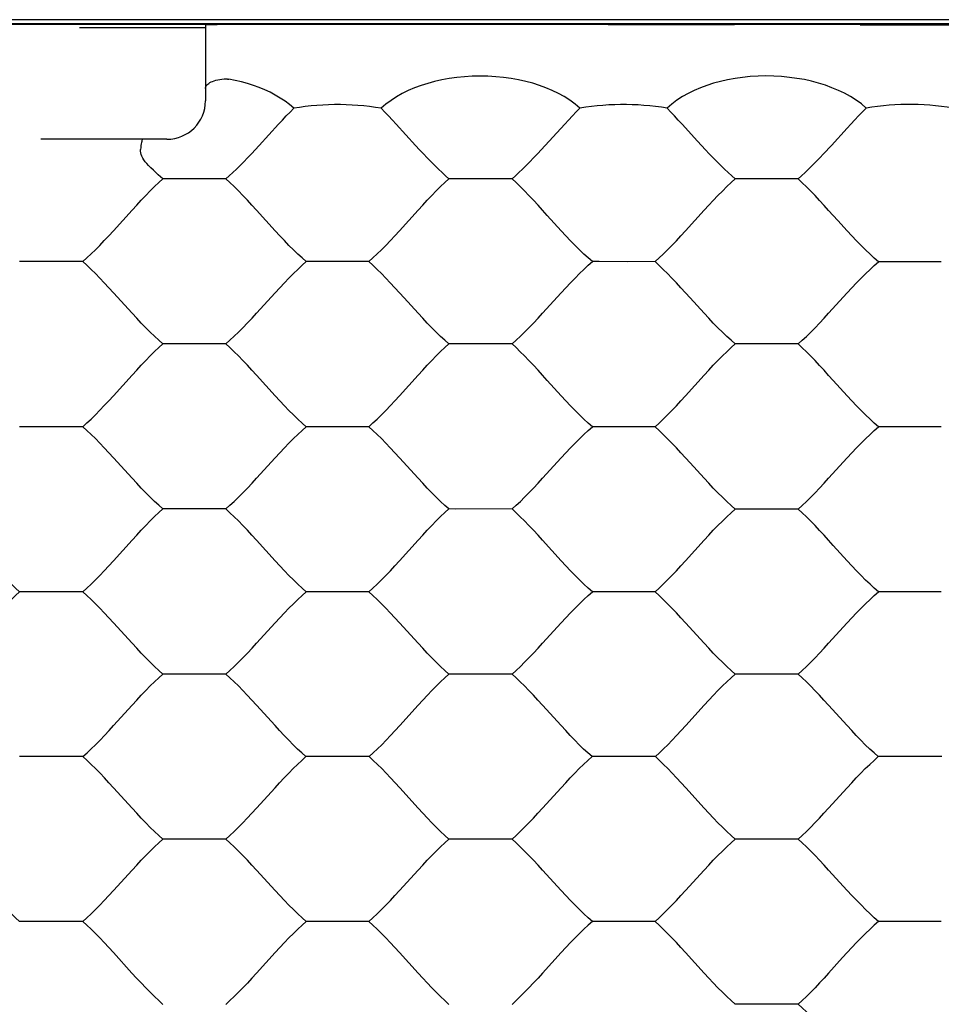
# Model space of a CAD drawing. Units: millimetres. Extents: x -90 to 37, y -24 to 49.
# Drawn here: x 0 to 12, y -3 to 10 of the extents above; entities that cross this region are included whole.
import ezdxf

# ---------------------------------------------------------------- set-up
doc = ezdxf.new("R2010")
doc.units = ezdxf.units.MM
doc.header["$LTSCALE"] = 16.335
doc.linetypes.add('HIDDEN', pattern=[0.2, 0.1, -0.1])
doc.layers.get('0').update_dxf_attribs({"linetype": 'CONTINUOUS'})
doc.layers.add('DEFAULT_2', color=7, linetype='HIDDEN')
doc.layers.add('IMPORT', color=7, linetype='CONTINUOUS')

msp = doc.modelspace()

# ---------------------------------------------------------------- linework, layer by layer
at = {"color": 7, "linetype": 'CONTINUOUS'}
for p, q in [((-22.156, 9.5), (22.156, 9.5)), ((20.688, 9.55), (-20.688, 9.55)), ((7.22, 9.486), (-7.22, 9.486)), ((21.708, 9.489), (7.22, 9.486))]:
    msp.add_line(p, q, dxfattribs=at)
at = {"layer": 'DEFAULT_2', "color": 7, "linetype": 'HIDDEN'}
for p, q in [((2, 9.446), (-2, 9.446)), ((2, 9.48), (2, 8.5)), ((2.1, 9.484), (2.058, 9.484)), ((2.151, 9.485), (2.1, 9.484)), ((2.238, 9.486), (2.151, 9.485)), ((7.22, 9.486), (12.854, 9.483)), ((4.723, 7.919), (4.471, 8.196)), ((1.5, 8), (-1.5, 8)), ((2.264, 7.489), (1.901, 7.488)), ((5.974, 7.489), (5.61, 7.487)), ((9.683, 7.487), (9.319, 7.486)), ((0.409, 6.416), (0.046, 6.415)), ((4.118, 6.416), (3.757, 6.415)), ((7.828, 6.415), (7.466, 6.414)), ((11.537, 6.414), (11.175, 6.413)), ((1.809, 5.349), (1.447, 5.35)), ((2.264, 5.35), (1.809, 5.349)), ((5.518, 5.348), (5.156, 5.349)), ((5.974, 5.349), (5.518, 5.348)), ((9.227, 5.348), (8.866, 5.349)), ((9.683, 5.348), (9.227, 5.348)), ((-0.046, 4.276), (-0.409, 4.276)), ((0.409, 4.276), (-0.046, 4.276)), ((3.665, 4.275), (3.305, 4.276)), ((4.118, 4.276), (3.665, 4.275)), ((7.374, 4.275), (7.014, 4.276)), ((7.828, 4.276), (7.374, 4.275)), ((11.083, 4.274), (10.723, 4.275)), ((11.537, 4.275), (11.083, 4.274)), ((0.409, 2.137), (-0.409, 2.137)), ((4.118, 2.136), (3.305, 2.136)), ((7.828, 2.136), (7.014, 2.136)), ((11.537, 2.135), (10.723, 2.136)), ((2.264, 1.07), (1.447, 1.07)), ((5.974, 1.07), (5.156, 1.07)), ((9.683, 1.07), (8.866, 1.07)), ((4.122, 0), (3.301, 0)), ((11.542, 0), (10.719, 0)), ((0.412, 0), (-0.412, 0)), ((7.832, 0), (7.01, 0)), ((2.264, -1.07), (1.447, -1.07)), ((5.974, -1.07), (5.156, -1.07)), ((9.683, -1.07), (8.866, -1.07)), ((0.409, -2.137), (-0.409, -2.137)), ((4.118, -2.136), (3.305, -2.136)), ((7.828, -2.136), (7.014, -2.136)), ((11.537, -2.135), (10.723, -2.136))]:
    msp.add_line(p, q, dxfattribs=at)
for points in [[(2.058, 9.484), (2.041, 9.483), (2.026, 9.483), (2.015, 9.482), (2.007, 9.482), (2.002, 9.481), (2, 9.48)], [(6.854, 8.403), (6.791, 8.457), (6.723, 8.507), (6.65, 8.553), (6.574, 8.595), (6.495, 8.633), (6.413, 8.667), (6.328, 8.698), (6.241, 8.726), (6.15, 8.75), (6.057, 8.771), (5.961, 8.788), (5.863, 8.802), (5.763, 8.811), (5.661, 8.817), (5.559, 8.819), (5.458, 8.817), (5.356, 8.811), (5.256, 8.801), (5.159, 8.788), (5.063, 8.77), (4.97, 8.749), (4.88, 8.725), (4.794, 8.698), (4.709, 8.666), (4.628, 8.632), (4.551, 8.594), (4.476, 8.552), (4.405, 8.505), (4.338, 8.456), (4.277, 8.402)], [(10.564, 8.404), (10.501, 8.458), (10.432, 8.508), (10.359, 8.554), (10.283, 8.596), (10.203, 8.634), (10.12, 8.669), (10.035, 8.7), (9.947, 8.728), (9.856, 8.752), (9.762, 8.773), (9.666, 8.79), (9.568, 8.803), (9.468, 8.813), (9.366, 8.819), (9.264, 8.821), (9.162, 8.819), (9.061, 8.813), (8.961, 8.803), (8.864, 8.789), (8.768, 8.772), (8.675, 8.751), (8.585, 8.727), (8.499, 8.699), (8.415, 8.668), (8.334, 8.633), (8.256, 8.595), (8.182, 8.553), (8.111, 8.507), (8.045, 8.456), (7.984, 8.403)], [(2, 8.659), (2.001, 8.67), (2.005, 8.682), (2.01, 8.693), (2.018, 8.704), (2.029, 8.714), (2.041, 8.724), (2.056, 8.734), (2.073, 8.743), (2.091, 8.751), (2.112, 8.758), (2.135, 8.765), (2.159, 8.771), (2.185, 8.775), (2.212, 8.779), (2.241, 8.782)], [(2.241, 8.782), (2.247, 8.783), (2.254, 8.783), (2.26, 8.783), (2.267, 8.783), (2.274, 8.783), (2.28, 8.782), (2.287, 8.781), (2.294, 8.781), (2.301, 8.779)], [(3.144, 8.402), (3.089, 8.45), (3.031, 8.494), (2.969, 8.535), (2.904, 8.574), (2.837, 8.609), (2.767, 8.641), (2.695, 8.671), (2.621, 8.698), (2.544, 8.722), (2.465, 8.744), (2.384, 8.763), (2.301, 8.779)], [(4.277, 8.402), (4.202, 8.414), (4.127, 8.424), (4.051, 8.433), (3.976, 8.439), (3.9, 8.444), (3.824, 8.448), (3.748, 8.449), (3.672, 8.449), (3.595, 8.448), (3.52, 8.444), (3.444, 8.439), (3.368, 8.433), (3.293, 8.424), (3.218, 8.414), (3.144, 8.402)], [(7.984, 8.403), (7.909, 8.415), (7.834, 8.425), (7.758, 8.433), (7.683, 8.44), (7.607, 8.445), (7.531, 8.448), (7.456, 8.45), (7.379, 8.45), (7.304, 8.448), (7.228, 8.445), (7.152, 8.44), (7.077, 8.433), (7.002, 8.425), (6.928, 8.415), (6.854, 8.403)], [(11.689, 8.404), (11.614, 8.416), (11.539, 8.426), (11.464, 8.434), (11.389, 8.441), (11.314, 8.445), (11.238, 8.449), (11.163, 8.45), (11.087, 8.45), (11.012, 8.449), (10.936, 8.446), (10.861, 8.441), (10.786, 8.434), (10.712, 8.426), (10.638, 8.416), (10.564, 8.404)], [(2.695, 7.92), (2.948, 8.196), (2.998, 8.25), (3.047, 8.302), (3.096, 8.353), (3.144, 8.402)], [(4.471, 8.196), (4.422, 8.249), (4.373, 8.302), (4.324, 8.353), (4.277, 8.402)], [(6.403, 7.92), (6.606, 8.142), (6.656, 8.197), (6.707, 8.25), (6.756, 8.303), (6.806, 8.354), (6.854, 8.403)], [(8.177, 8.196), (8.128, 8.25), (8.079, 8.302), (8.031, 8.353), (7.984, 8.403)], [(10.112, 7.92), (10.315, 8.143), (10.366, 8.198), (10.416, 8.251), (10.466, 8.304), (10.516, 8.355), (10.564, 8.404)], [(8.866, 7.488), (8.821, 7.526), (8.774, 7.568), (8.727, 7.612), (8.679, 7.659), (8.63, 7.708), (8.58, 7.758), (8.53, 7.811), (8.48, 7.865), (8.429, 7.919), (8.379, 7.975), (8.177, 8.196)], [(1.188, 8), (1.184, 7.998), (1.18, 7.993), (1.176, 7.985), (1.173, 7.973), (1.169, 7.958), (1.166, 7.94), (1.163, 7.919), (1.16, 7.895), (1.158, 7.869)], [(2.264, 7.489), (2.308, 7.528), (2.354, 7.569), (2.4, 7.613), (2.448, 7.66), (2.496, 7.709), (2.545, 7.759), (2.594, 7.812), (2.695, 7.92)], [(5.156, 7.489), (5.112, 7.527), (5.066, 7.568), (5.019, 7.613), (4.971, 7.659), (4.923, 7.708), (4.873, 7.759), (4.824, 7.811), (4.774, 7.865), (4.723, 7.919)], [(5.974, 7.489), (6.018, 7.527), (6.063, 7.569), (6.109, 7.613), (6.156, 7.66), (6.204, 7.709), (6.253, 7.759), (6.303, 7.812), (6.403, 7.92)], [(9.683, 7.487), (9.727, 7.526), (9.772, 7.568), (9.818, 7.612), (9.865, 7.659), (9.913, 7.708), (9.962, 7.759), (10.011, 7.812), (10.112, 7.92)], [(1.261, 7.661), (1.239, 7.685), (1.219, 7.708), (1.202, 7.732), (1.187, 7.756), (1.175, 7.78), (1.167, 7.803), (1.161, 7.826), (1.158, 7.848), (1.158, 7.869)], [(1.447, 7.489), (1.417, 7.515), (1.387, 7.541), (1.356, 7.57), (1.325, 7.599), (1.293, 7.63), (1.261, 7.661)], [(1.901, 7.488), (1.535, 7.489), (1.447, 7.489)], [(5.61, 7.487), (5.245, 7.488), (5.156, 7.489)], [(9.319, 7.486), (8.954, 7.487), (8.866, 7.488)], [(0.046, 6.415), (-0.32, 6.416), (-0.409, 6.416)], [(3.757, 6.415), (3.393, 6.415), (3.305, 6.416)], [(7.466, 6.414), (7.102, 6.415), (7.014, 6.415)], [(11.175, 6.413), (10.811, 6.413), (10.723, 6.414)], [(2.264, 3.21), (1.535, 3.21), (1.447, 3.21)], [(5.974, 3.21), (5.245, 3.209), (5.156, 3.21)], [(9.683, 3.209), (8.954, 3.209), (8.866, 3.209)], [(9.683, -3.209), (9.594, -3.209), (8.866, -3.209)]]:
    msp.add_lwpolyline(points, dxfattribs=at)
msp.add_arc((1.5, 8.5), 0.5, 270, 359.9942, dxfattribs=at)
at = {"layer": 'IMPORT', "color": 7, "linetype": 'HIDDEN'}
for p, q in [((10.319, 6.813), (10.198, 6.946)), ((2.904, -1.734), (2.662, -1.47)), ((1.047, -2.804), (0.806, -2.538))]:
    msp.add_line(p, q, dxfattribs=at)
for points in [[(1.048, 7.081), (1.108, 7.147), (1.167, 7.211), (1.225, 7.273), (1.283, 7.332), (1.339, 7.388), (1.394, 7.441), (1.447, 7.489)], [(2.904, 6.815), (2.662, 7.081), (2.602, 7.146), (2.543, 7.21), (2.485, 7.272), (2.428, 7.332), (2.372, 7.387), (2.317, 7.44), (2.264, 7.489)], [(4.755, 7.081), (4.815, 7.146), (4.875, 7.21), (4.933, 7.272), (4.991, 7.331), (5.048, 7.388), (5.103, 7.44), (5.156, 7.489)], [(6.612, 6.814), (6.43, 7.014), (6.37, 7.08), (6.31, 7.146), (6.251, 7.21), (6.193, 7.272), (6.136, 7.331), (6.08, 7.387), (6.026, 7.439), (5.974, 7.489)], [(8.222, 6.814), (8.463, 7.08), (8.523, 7.145), (8.582, 7.209), (8.641, 7.271), (8.699, 7.33), (8.756, 7.387), (8.812, 7.439), (8.866, 7.488)], [(10.198, 6.946), (10.077, 7.079), (10.018, 7.144), (9.959, 7.208), (9.901, 7.27), (9.844, 7.33), (9.789, 7.386), (9.735, 7.438), (9.683, 7.487)], [(0.409, 6.416), (0.462, 6.463), (0.516, 6.514), (0.572, 6.568), (0.629, 6.626), (0.688, 6.687), (0.747, 6.75), (0.807, 6.815), (1.048, 7.081)], [(4.118, 6.416), (4.171, 6.463), (4.225, 6.514), (4.281, 6.568), (4.338, 6.626), (4.396, 6.687), (4.455, 6.75), (4.514, 6.815), (4.755, 7.081)], [(3.305, 6.416), (3.252, 6.462), (3.197, 6.513), (3.14, 6.568), (3.082, 6.626), (3.024, 6.687), (2.964, 6.75), (2.904, 6.815)], [(7.014, 6.415), (6.961, 6.462), (6.905, 6.513), (6.848, 6.567), (6.79, 6.625), (6.732, 6.686), (6.672, 6.749), (6.612, 6.814)], [(7.828, 6.415), (7.88, 6.462), (7.934, 6.513), (7.989, 6.567), (8.046, 6.625), (8.104, 6.686), (8.162, 6.749), (8.222, 6.814)], [(10.723, 6.414), (10.669, 6.46), (10.613, 6.511), (10.556, 6.566), (10.498, 6.624), (10.439, 6.685), (10.379, 6.748), (10.319, 6.813)], [(1.048, 5.747), (0.806, 6.011), (0.747, 6.076), (0.687, 6.139), (0.629, 6.201), (0.572, 6.26), (0.516, 6.315), (0.461, 6.367), (0.409, 6.416)], [(2.904, 6.011), (2.964, 6.076), (3.024, 6.14), (3.082, 6.201), (3.14, 6.26), (3.197, 6.315), (3.252, 6.368), (3.305, 6.416)], [(4.755, 5.746), (4.574, 5.945), (4.514, 6.011), (4.454, 6.076), (4.395, 6.139), (4.338, 6.201), (4.281, 6.259), (4.225, 6.315), (4.171, 6.367), (4.118, 6.416)], [(6.612, 6.011), (6.672, 6.075), (6.732, 6.139), (6.79, 6.2), (6.848, 6.259), (6.905, 6.315), (6.961, 6.367), (7.014, 6.415)], [(8.463, 5.746), (8.281, 5.944), (8.222, 6.01), (8.162, 6.075), (8.103, 6.138), (8.046, 6.2), (7.989, 6.259), (7.934, 6.314), (7.88, 6.366), (7.828, 6.415)], [(10.077, 5.745), (10.319, 6.009), (10.379, 6.074), (10.439, 6.138), (10.498, 6.199), (10.556, 6.258), (10.614, 6.314), (10.669, 6.366), (10.723, 6.414)], [(2.264, 5.35), (2.317, 5.397), (2.372, 5.447), (2.428, 5.501), (2.485, 5.559), (2.543, 5.62), (2.603, 5.682), (2.663, 5.747), (2.904, 6.011)], [(5.974, 5.349), (6.026, 5.396), (6.081, 5.447), (6.136, 5.501), (6.193, 5.559), (6.251, 5.619), (6.31, 5.682), (6.37, 5.746), (6.612, 6.011)], [(1.447, 5.35), (1.394, 5.396), (1.339, 5.447), (1.283, 5.501), (1.225, 5.559), (1.167, 5.619), (1.108, 5.682), (1.048, 5.747)], [(5.156, 5.349), (5.103, 5.396), (5.048, 5.446), (4.991, 5.501), (4.933, 5.559), (4.875, 5.619), (4.815, 5.682), (4.755, 5.746)], [(8.866, 5.349), (8.812, 5.395), (8.756, 5.446), (8.699, 5.5), (8.641, 5.558), (8.582, 5.618), (8.523, 5.681), (8.463, 5.746)], [(9.683, 5.348), (9.735, 5.395), (9.789, 5.446), (9.845, 5.5), (9.901, 5.558), (9.959, 5.618), (10.018, 5.681), (10.077, 5.745)], [(1.048, 4.943), (1.108, 5.008), (1.167, 5.072), (1.225, 5.134), (1.283, 5.193), (1.339, 5.249), (1.394, 5.301), (1.447, 5.35)], [(2.904, 4.676), (2.662, 4.943), (2.602, 5.008), (2.543, 5.072), (2.485, 5.134), (2.428, 5.193), (2.372, 5.248), (2.317, 5.301), (2.264, 5.35)], [(4.514, 4.677), (4.755, 4.943), (4.815, 5.008), (4.875, 5.072), (4.933, 5.134), (4.991, 5.193), (5.048, 5.249), (5.103, 5.301), (5.156, 5.349)], [(6.612, 4.676), (6.43, 4.876), (6.37, 4.942), (6.31, 5.008), (6.251, 5.071), (6.193, 5.133), (6.136, 5.192), (6.08, 5.248), (6.026, 5.3), (5.974, 5.349)], [(8.222, 4.676), (8.463, 4.942), (8.523, 5.007), (8.582, 5.071), (8.641, 5.133), (8.699, 5.192), (8.756, 5.248), (8.812, 5.3), (8.866, 5.349)], [(10.319, 4.675), (10.137, 4.875), (10.077, 4.941), (10.018, 5.007), (9.959, 5.07), (9.901, 5.132), (9.844, 5.191), (9.789, 5.247), (9.735, 5.299), (9.683, 5.348)], [(0.409, 4.276), (0.462, 4.324), (0.516, 4.375), (0.572, 4.43), (0.629, 4.488), (0.688, 4.549), (0.747, 4.612), (0.807, 4.677), (1.048, 4.943)], [(3.305, 4.276), (3.252, 4.323), (3.197, 4.374), (3.14, 4.429), (3.082, 4.487), (3.024, 4.548), (2.964, 4.611), (2.904, 4.676)], [(4.118, 4.276), (4.171, 4.324), (4.225, 4.375), (4.281, 4.429), (4.338, 4.487), (4.396, 4.549), (4.455, 4.612), (4.514, 4.677)], [(7.014, 4.276), (6.961, 4.323), (6.905, 4.374), (6.848, 4.429), (6.79, 4.487), (6.732, 4.548), (6.672, 4.611), (6.612, 4.676)], [(7.828, 4.276), (7.88, 4.323), (7.934, 4.374), (7.989, 4.429), (8.046, 4.487), (8.104, 4.548), (8.162, 4.611), (8.222, 4.676)], [(10.723, 4.275), (10.669, 4.322), (10.613, 4.373), (10.556, 4.428), (10.498, 4.486), (10.439, 4.547), (10.379, 4.61), (10.319, 4.675)], [(1.048, 3.608), (0.806, 3.873), (0.747, 3.938), (0.687, 4.001), (0.629, 4.062), (0.572, 4.121), (0.516, 4.176), (0.461, 4.228), (0.409, 4.276)], [(2.904, 3.873), (2.964, 3.938), (3.024, 4.001), (3.082, 4.062), (3.14, 4.121), (3.197, 4.176), (3.252, 4.228), (3.305, 4.276)], [(4.755, 3.608), (4.514, 3.873), (4.454, 3.937), (4.395, 4.001), (4.338, 4.062), (4.281, 4.121), (4.225, 4.176), (4.171, 4.228), (4.118, 4.276)], [(6.37, 3.608), (6.612, 3.872), (6.672, 3.937), (6.732, 4.001), (6.79, 4.062), (6.848, 4.12), (6.905, 4.176), (6.961, 4.228), (7.014, 4.276)], [(8.463, 3.608), (8.281, 3.806), (8.222, 3.872), (8.162, 3.937), (8.103, 4), (8.046, 4.062), (7.989, 4.12), (7.934, 4.175), (7.88, 4.227), (7.828, 4.276)], [(10.077, 3.608), (10.319, 3.872), (10.379, 3.937), (10.439, 4), (10.498, 4.061), (10.556, 4.12), (10.614, 4.175), (10.669, 4.227), (10.723, 4.275)], [(2.264, 3.21), (2.317, 3.257), (2.372, 3.308), (2.428, 3.363), (2.485, 3.42), (2.543, 3.481), (2.603, 3.544), (2.663, 3.609), (2.904, 3.873)], [(1.447, 3.21), (1.394, 3.257), (1.339, 3.308), (1.283, 3.362), (1.225, 3.42), (1.167, 3.481), (1.108, 3.544), (1.048, 3.608)], [(5.156, 3.21), (5.103, 3.256), (5.048, 3.307), (4.991, 3.362), (4.933, 3.42), (4.875, 3.481), (4.815, 3.544), (4.755, 3.608)], [(5.974, 3.21), (6.026, 3.257), (6.081, 3.308), (6.136, 3.362), (6.193, 3.42), (6.251, 3.481), (6.31, 3.544), (6.37, 3.608)], [(8.866, 3.209), (8.812, 3.256), (8.756, 3.307), (8.699, 3.362), (8.641, 3.42), (8.582, 3.48), (8.523, 3.543), (8.463, 3.608)], [(9.683, 3.209), (9.735, 3.256), (9.789, 3.307), (9.845, 3.362), (9.901, 3.42), (9.959, 3.48), (10.018, 3.543), (10.077, 3.608)], [(1.048, 2.805), (1.108, 2.87), (1.167, 2.934), (1.225, 2.995), (1.283, 3.054), (1.339, 3.11), (1.394, 3.162), (1.447, 3.21)], [(2.904, 2.538), (2.662, 2.804), (2.602, 2.87), (2.543, 2.933), (2.485, 2.995), (2.428, 3.054), (2.372, 3.109), (2.317, 3.161), (2.264, 3.21)], [(4.514, 2.538), (4.755, 2.805), (4.815, 2.87), (4.875, 2.933), (4.933, 2.995), (4.991, 3.054), (5.048, 3.11), (5.103, 3.162), (5.156, 3.21)], [(6.612, 2.538), (6.37, 2.804), (6.31, 2.869), (6.251, 2.933), (6.193, 2.995), (6.136, 3.054), (6.08, 3.109), (6.026, 3.161), (5.974, 3.21)], [(8.222, 2.538), (8.463, 2.804), (8.523, 2.869), (8.582, 2.933), (8.641, 2.995), (8.699, 3.053), (8.756, 3.109), (8.812, 3.161), (8.866, 3.209)], [(10.319, 2.537), (10.137, 2.737), (10.077, 2.804), (10.018, 2.869), (9.959, 2.932), (9.901, 2.994), (9.844, 3.053), (9.789, 3.108), (9.735, 3.16), (9.683, 3.209)], [(0.409, 2.137), (0.462, 2.184), (0.516, 2.236), (0.572, 2.291), (0.629, 2.349), (0.688, 2.41), (0.747, 2.474), (0.807, 2.539), (1.048, 2.805)], [(-0.409, 2.137), (-0.461, 2.184), (-0.516, 2.235), (-0.572, 2.29), (-0.629, 2.349), (-0.687, 2.41), (-0.746, 2.473), (-0.806, 2.538)], [(3.305, 2.136), (3.252, 2.184), (3.197, 2.235), (3.14, 2.29), (3.082, 2.349), (3.024, 2.41), (2.964, 2.473), (2.904, 2.538)], [(4.118, 2.136), (4.171, 2.184), (4.225, 2.236), (4.281, 2.29), (4.338, 2.349), (4.396, 2.41), (4.455, 2.473), (4.514, 2.538)], [(7.014, 2.136), (6.961, 2.183), (6.905, 2.235), (6.848, 2.29), (6.79, 2.348), (6.732, 2.409), (6.672, 2.473), (6.612, 2.538)], [(7.828, 2.136), (7.88, 2.184), (7.934, 2.235), (7.989, 2.29), (8.046, 2.348), (8.104, 2.41), (8.162, 2.473), (8.222, 2.538)], [(10.723, 2.136), (10.669, 2.183), (10.613, 2.234), (10.556, 2.289), (10.498, 2.348), (10.439, 2.409), (10.379, 2.472), (10.319, 2.537)], [(-0.806, 1.735), (-0.746, 1.799), (-0.687, 1.863), (-0.629, 1.924), (-0.572, 1.982), (-0.516, 2.037), (-0.461, 2.089), (-0.409, 2.137)], [(1.048, 1.47), (0.806, 1.734), (0.747, 1.799), (0.687, 1.862), (0.629, 1.924), (0.572, 1.982), (0.516, 2.037), (0.461, 2.088), (0.409, 2.137)], [(2.663, 1.47), (2.904, 1.735), (2.964, 1.799), (3.024, 1.863), (3.082, 1.924), (3.14, 1.982), (3.197, 2.037), (3.252, 2.089), (3.305, 2.136)], [(4.755, 1.47), (4.514, 1.734), (4.454, 1.799), (4.395, 1.862), (4.338, 1.923), (4.281, 1.982), (4.225, 2.037), (4.171, 2.088), (4.118, 2.136)], [(6.37, 1.47), (6.612, 1.734), (6.672, 1.799), (6.732, 1.862), (6.79, 1.923), (6.848, 1.982), (6.905, 2.037), (6.961, 2.089), (7.014, 2.136)], [(8.463, 1.47), (8.222, 1.734), (8.162, 1.799), (8.103, 1.862), (8.046, 1.923), (7.989, 1.981), (7.934, 2.036), (7.88, 2.088), (7.828, 2.136)], [(10.077, 1.47), (10.319, 1.734), (10.379, 1.799), (10.439, 1.862), (10.498, 1.923), (10.556, 1.981), (10.614, 2.036), (10.669, 2.088), (10.723, 2.136)], [(1.447, 1.07), (1.394, 1.117), (1.339, 1.168), (1.283, 1.223), (1.225, 1.281), (1.167, 1.342), (1.108, 1.405), (1.048, 1.47)], [(2.264, 1.07), (2.317, 1.118), (2.372, 1.169), (2.428, 1.224), (2.485, 1.282), (2.543, 1.343), (2.603, 1.406), (2.663, 1.47)], [(5.156, 1.07), (5.103, 1.117), (5.048, 1.168), (4.991, 1.223), (4.933, 1.281), (4.875, 1.342), (4.815, 1.405), (4.755, 1.47)], [(5.974, 1.07), (6.026, 1.118), (6.081, 1.169), (6.136, 1.223), (6.193, 1.281), (6.251, 1.343), (6.31, 1.405), (6.37, 1.47)], [(8.866, 1.07), (8.812, 1.117), (8.756, 1.168), (8.699, 1.223), (8.641, 1.281), (8.582, 1.342), (8.523, 1.405), (8.463, 1.47)], [(9.683, 1.07), (9.735, 1.117), (9.789, 1.169), (9.845, 1.223), (9.901, 1.281), (9.959, 1.342), (10.018, 1.405), (10.077, 1.47)], [(0.809, 0.403), (1.049, 0.668), (1.109, 0.733), (1.168, 0.796), (1.226, 0.857), (1.283, 0.916), (1.339, 0.971), (1.394, 1.022), (1.447, 1.07)], [(2.901, 0.403), (2.661, 0.668), (2.601, 0.733), (2.542, 0.796), (2.484, 0.857), (2.427, 0.916), (2.371, 0.97), (2.317, 1.022), (2.264, 1.07)], [(4.517, 0.403), (4.757, 0.668), (4.817, 0.733), (4.876, 0.796), (4.934, 0.857), (4.992, 0.916), (5.048, 0.971), (5.103, 1.022), (5.156, 1.07)], [(6.609, 0.403), (6.368, 0.668), (6.309, 0.733), (6.25, 0.796), (6.192, 0.857), (6.135, 0.916), (6.08, 0.97), (6.026, 1.022), (5.974, 1.07)], [(8.225, 0.403), (8.464, 0.668), (8.524, 0.733), (8.584, 0.796), (8.642, 0.857), (8.7, 0.916), (8.757, 0.971), (8.812, 1.022), (8.866, 1.07)], [(10.316, 0.403), (10.075, 0.668), (10.016, 0.733), (9.957, 0.796), (9.9, 0.857), (9.844, 0.915), (9.789, 0.97), (9.735, 1.022), (9.683, 1.07)], [(0.412, 0), (0.465, 0.048), (0.52, 0.1), (0.576, 0.155), (0.633, 0.214), (0.691, 0.275), (0.75, 0.338), (0.809, 0.403)], [(3.301, 0), (3.248, 0.048), (3.193, 0.099), (3.136, 0.155), (3.079, 0.213), (3.021, 0.275), (2.961, 0.338), (2.901, 0.403)], [(4.122, 0), (4.175, 0.048), (4.229, 0.1), (4.284, 0.155), (4.341, 0.214), (4.399, 0.275), (4.458, 0.338), (4.517, 0.403)], [(7.01, 0), (6.957, 0.048), (6.901, 0.099), (6.845, 0.155), (6.787, 0.213), (6.728, 0.275), (6.669, 0.338), (6.609, 0.403)], [(7.832, 0), (7.884, 0.048), (7.938, 0.1), (7.993, 0.155), (8.049, 0.214), (8.107, 0.275), (8.165, 0.338), (8.225, 0.403)], [(10.719, 0), (10.665, 0.048), (10.609, 0.099), (10.552, 0.155), (10.494, 0.213), (10.435, 0.275), (10.376, 0.338), (10.316, 0.403)], [(1.049, -0.668), (0.809, -0.403), (0.749, -0.338), (0.691, -0.275), (0.633, -0.213), (0.576, -0.155), (0.52, -0.1), (0.465, -0.048), (0.412, 0)], [(2.661, -0.668), (2.902, -0.403), (2.961, -0.338), (3.02, -0.275), (3.079, -0.213), (3.136, -0.155), (3.193, -0.1), (3.248, -0.048), (3.301, 0)], [(4.757, -0.668), (4.517, -0.403), (4.457, -0.338), (4.398, -0.275), (4.341, -0.213), (4.284, -0.155), (4.229, -0.1), (4.175, -0.048), (4.122, 0)], [(8.464, -0.668), (8.224, -0.403), (8.165, -0.338), (8.106, -0.275), (8.049, -0.213), (7.993, -0.155), (7.937, -0.1), (7.884, -0.048), (7.832, 0)], [(10.075, -0.668), (10.316, -0.403), (10.376, -0.338), (10.435, -0.275), (10.494, -0.213), (10.552, -0.155), (10.609, -0.1), (10.665, -0.048), (10.719, 0)], [(6.368, -0.668), (6.609, -0.403), (6.669, -0.338), (6.728, -0.275), (6.787, -0.213), (6.844, -0.155), (6.901, -0.1), (6.957, -0.048), (7.01, 0)], [(1.447, -1.07), (1.394, -1.022), (1.339, -0.971), (1.283, -0.916), (1.226, -0.857), (1.168, -0.796), (1.109, -0.733), (1.049, -0.668)], [(2.264, -1.07), (2.317, -1.022), (2.371, -0.97), (2.427, -0.915), (2.484, -0.857), (2.542, -0.796), (2.601, -0.732), (2.661, -0.668)], [(5.156, -1.07), (5.103, -1.022), (5.048, -0.971), (4.991, -0.915), (4.934, -0.857), (4.876, -0.796), (4.816, -0.733), (4.757, -0.668)], [(5.974, -1.07), (6.026, -1.022), (6.08, -0.97), (6.136, -0.915), (6.192, -0.857), (6.25, -0.796), (6.309, -0.732), (6.368, -0.668)], [(8.866, -1.07), (8.812, -1.022), (8.756, -0.971), (8.7, -0.915), (8.642, -0.857), (8.583, -0.796), (8.524, -0.732), (8.464, -0.668)], [(9.683, -1.07), (9.735, -1.022), (9.789, -0.97), (9.844, -0.915), (9.9, -0.857), (9.958, -0.795), (10.016, -0.732), (10.075, -0.668)], [(0.807, -1.734), (1.048, -1.47), (1.108, -1.405), (1.167, -1.342), (1.225, -1.281), (1.282, -1.223), (1.339, -1.168), (1.394, -1.117), (1.447, -1.07)], [(2.662, -1.47), (2.602, -1.405), (2.543, -1.342), (2.485, -1.281), (2.427, -1.223), (2.371, -1.169), (2.317, -1.118), (2.264, -1.07)], [(4.514, -1.734), (4.755, -1.47), (4.815, -1.405), (4.875, -1.342), (4.933, -1.281), (4.991, -1.223), (5.048, -1.168), (5.103, -1.117), (5.156, -1.07)], [(6.611, -1.734), (6.37, -1.47), (6.31, -1.405), (6.251, -1.342), (6.193, -1.281), (6.136, -1.223), (6.08, -1.169), (6.026, -1.117), (5.974, -1.07)], [(8.222, -1.734), (8.463, -1.47), (8.523, -1.405), (8.582, -1.342), (8.641, -1.281), (8.699, -1.223), (8.756, -1.168), (8.812, -1.117), (8.866, -1.07)], [(10.319, -1.733), (10.077, -1.469), (10.017, -1.405), (9.959, -1.342), (9.901, -1.281), (9.844, -1.223), (9.789, -1.168), (9.735, -1.117), (9.683, -1.07)], [(-0.409, -2.137), (-0.461, -2.089), (-0.516, -2.037), (-0.572, -1.982), (-0.629, -1.923), (-0.688, -1.862), (-0.747, -1.799), (-0.806, -1.734), (-1.048, -1.47)], [(0.409, -2.137), (0.461, -2.088), (0.516, -2.037), (0.572, -1.982), (0.629, -1.923), (0.688, -1.862), (0.747, -1.799), (0.807, -1.734)], [(3.305, -2.136), (3.252, -2.089), (3.196, -2.037), (3.14, -1.982), (3.082, -1.923), (3.023, -1.862), (2.964, -1.799), (2.904, -1.734)], [(4.118, -2.136), (4.171, -2.088), (4.225, -2.037), (4.281, -1.982), (4.338, -1.923), (4.396, -1.862), (4.455, -1.799), (4.514, -1.734)], [(7.014, -2.136), (6.961, -2.088), (6.905, -2.037), (6.848, -1.981), (6.79, -1.923), (6.731, -1.862), (6.672, -1.799), (6.611, -1.734)], [(7.828, -2.136), (7.88, -2.088), (7.934, -2.036), (7.989, -1.981), (8.046, -1.923), (8.103, -1.862), (8.162, -1.798), (8.222, -1.734)], [(10.723, -2.136), (10.669, -2.088), (10.613, -2.036), (10.556, -1.981), (10.498, -1.922), (10.439, -1.861), (10.379, -1.798), (10.319, -1.733)], [(0.806, -2.538), (0.746, -2.473), (0.687, -2.41), (0.629, -2.349), (0.572, -2.29), (0.516, -2.235), (0.461, -2.184), (0.409, -2.137)], [(3.305, -2.136), (3.251, -2.184), (3.196, -2.236), (3.14, -2.29), (3.082, -2.349), (3.023, -2.41), (2.964, -2.474), (2.904, -2.538), (2.662, -2.805)], [(4.755, -2.804), (4.514, -2.538), (4.454, -2.473), (4.395, -2.41), (4.337, -2.348), (4.28, -2.29), (4.225, -2.235), (4.171, -2.184), (4.118, -2.136)], [(7.014, -2.136), (6.96, -2.184), (6.905, -2.235), (6.848, -2.29), (6.79, -2.349), (6.731, -2.41), (6.671, -2.473), (6.611, -2.538), (6.37, -2.804)], [(8.462, -2.804), (8.221, -2.538), (8.162, -2.473), (8.103, -2.409), (8.045, -2.348), (7.989, -2.29), (7.934, -2.235), (7.88, -2.184), (7.828, -2.136)], [(10.723, -2.136), (10.669, -2.183), (10.613, -2.235), (10.556, -2.29), (10.498, -2.348), (10.438, -2.409), (10.379, -2.473), (10.318, -2.538), (10.258, -2.604), (10.077, -2.804)], [(1.447, -3.21), (1.394, -3.162), (1.339, -3.11), (1.282, -3.054), (1.225, -2.995), (1.166, -2.933), (1.107, -2.87), (1.047, -2.804)], [(2.662, -2.805), (2.602, -2.87), (2.543, -2.934), (2.485, -2.995), (2.427, -3.054), (2.371, -3.11), (2.317, -3.162), (2.264, -3.21)], [(5.156, -3.21), (5.103, -3.162), (5.048, -3.109), (4.991, -3.054), (4.933, -2.995), (4.874, -2.933), (4.815, -2.869), (4.755, -2.804)], [(6.37, -2.804), (6.31, -2.87), (6.251, -2.933), (6.193, -2.995), (6.136, -3.054), (6.08, -3.109), (6.026, -3.162), (5.974, -3.21)], [(8.866, -3.209), (8.812, -3.161), (8.756, -3.109), (8.699, -3.053), (8.641, -2.994), (8.582, -2.933), (8.522, -2.869), (8.462, -2.804)], [(10.077, -2.804), (10.017, -2.869), (9.959, -2.933), (9.901, -2.994), (9.844, -3.053), (9.789, -3.109), (9.735, -3.161), (9.683, -3.209)], [(9.683, -3.209), (9.735, -3.256), (9.789, -3.307), (9.844, -3.361), (9.901, -3.419), (9.959, -3.48), (10.017, -3.543), (10.077, -3.607), (10.319, -3.871)]]:
    msp.add_lwpolyline(points, dxfattribs=at)

doc.saveas('drawing.dxf')
